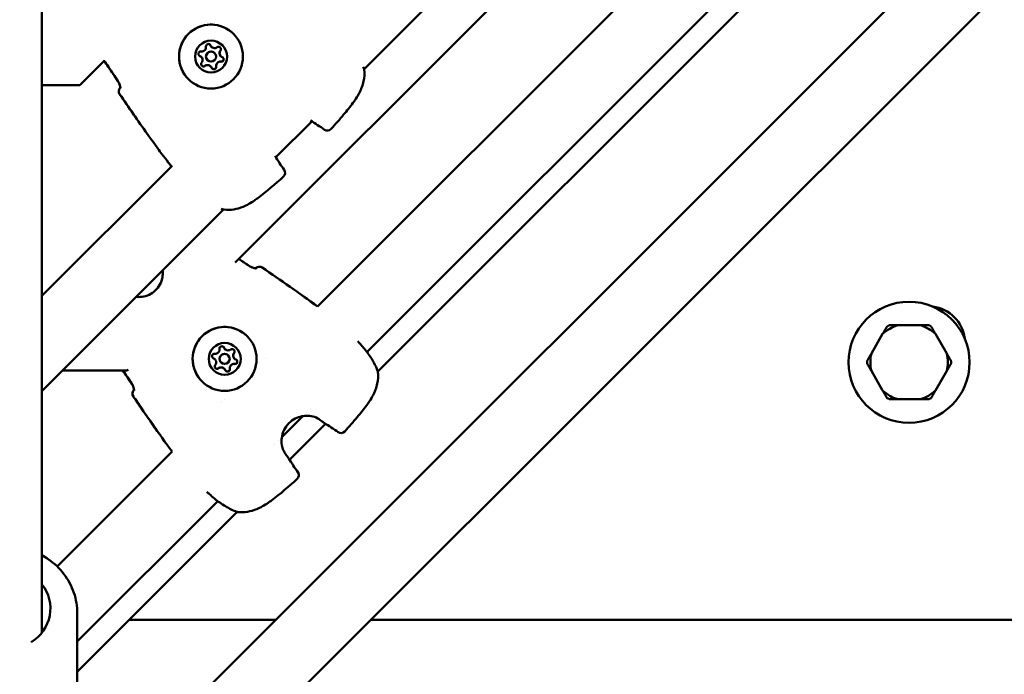
# Model space of a CAD drawing. Units: millimetres. Extents: x -3043 to 32746, y 60533 to 77197.
# Drawn here: x 25918 to 26210, y 68499 to 68694 of the extents above; entities that cross this region are included whole.
import ezdxf

# ---------------------------------------------------------------- set-up
doc = ezdxf.new("R2010")
doc.units = ezdxf.units.MM
doc.layers.add('MD_Visible', color=7, linetype='Continuous', lineweight=50)
doc.styles.get("Standard").update_dxf_attribs({"font": 'arial.ttf'})
doc.dimstyles.new('asd', dxfattribs={"dimtxt": 300, "dimasz": 100, "dimexe": 1.25, "dimexo": 0.625, "dimgap": 80, "dimtad": 1, "dimdec": 0, "dimlfac": 0.1, "dimrnd": 5, "dimtxsty": 'Standard', "dimcen": 0, "dimadec": 0, "dimazin": 0, "dimtfac": 1, "dimtdec": 0, "dimtmove": 2, "dimatfit": 3, "dimfxl": 1, "dimarcsym": 0})

# ---------------------------------------------------------------- blocks, each defined once
blk = doc.blocks.new('CustomObjectsInViewport8_0')
at = {"layer": 'MD_Visible'}
for p, q in [((7244.61, 5096.57), (6861.28, 4713.24)), ((7258.75, 5082.42), (6861.28, 4684.96)), ((6957.02, 4946.46), (7092.98, 5082.42)), ((6918.72, 4888.94), (7084.9, 5055.12)), ((6861.28, 5047.52), (6861.28, 4778.87)), ((7097.94, 5030.69), (6943.15, 4875.89)), ((7111.52, 5015.98), (6957.86, 4862.32)), ((6961.08, 4856.52), (7117.32, 5012.75)), ((6911.63, 4953.1), (6911.62, 4953.1)), ((6911.63, 4953.09), (6911.63, 4953.1)), ((6912.58, 4951.25), (6912.58, 4951.26)), ((6872.5, 4941.71), (6879.82, 4949.04)), ((6879.87, 4949.09), (6879.87, 4949.09)), ((6908.62, 4950.08), (6908.61, 4950.09)), ((6908.62, 4950.08), (6908.62, 4950.08)), ((6910.46, 4949.13), (6910.46, 4949.14)), ((6914.43, 4950.3), (6914.42, 4950.3)), ((6914.43, 4950.29), (6914.43, 4950.3)), ((6911.42, 4947.28), (6911.41, 4947.29)), ((6911.42, 4947.28), (6911.42, 4947.28)), ((6861.28, 4941.71), (6872.5, 4941.71)), ((6884.58, 4940.97), (6884.54, 4940.93)), ((6930.8, 4920.24), (6941.48, 4930.92)), ((6861.28, 4879.01), (6899.8, 4917.53)), ((6861.28, 4850.72), (6915.26, 4904.7)), ((6924.85, 4887.24), (6924.81, 4887.21)), ((7122.33, 4870.28), (7115.62, 4870.28)), ((7111.12, 4867.69), (7107.77, 4861.88)), ((7130.18, 4861.88), (7126.82, 4867.69)), ((6915.68, 4863.18), (6915.68, 4863.19)), ((6915.68, 4863.18), (6915.68, 4863.18)), ((6916.63, 4861.34), (6916.63, 4861.34)), ((6918.48, 4860.38), (6918.48, 4860.39)), ((6918.48, 4860.38), (6918.48, 4860.38)), ((6927.65, 4860.4), (6927.65, 4860.4)), ((6957.81, 4862.27), (6957.81, 4862.27)), ((6912.67, 4860.17), (6912.66, 4860.17)), ((6912.67, 4860.17), (6912.67, 4860.17)), ((6914.51, 4859.21), (6914.51, 4859.22)), ((6915.47, 4857.37), (6915.46, 4857.37)), ((6915.47, 4857.36), (6915.47, 4857.37)), ((6867.42, 4856.86), (6886.64, 4856.86)), ((6886.64, 4856.86), (6886.91, 4857.13)), ((7107.77, 4856.69), (7111.12, 4850.88)), ((7126.82, 4850.88), (7130.18, 4856.69)), ((6888.64, 4851.04), (6888.61, 4851)), ((6914.51, 4847.25), (6914.51, 4847.25)), ((6915.45, 4848.19), (6915.45, 4848.19)), ((7115.62, 4848.28), (7122.33, 4848.28)), ((6938.82, 4843.28), (6932.57, 4837.03)), ((6939.84, 4844.3), (6939.84, 4844.3)), ((6941.01, 4845.47), (6941.01, 4845.47)), ((6934.86, 4830.3), (6945.55, 4840.98)), ((6930.37, 4834.83), (6930.37, 4834.83)), ((6931.55, 4836.01), (6931.55, 4836.01)), ((6899.95, 4832.7), (6865.81, 4798.55)), ((6899.95, 4832.7), (6899.95, 4832.7)), ((6913.53, 4817.99), (6871.78, 4776.24)), ((6913.57, 4818.03), (6913.57, 4818.03)), ((6871.78, 4767.22), (6919.33, 4814.76)), ((6871.78, 4760.69), (6871.78, 4784.56)), ((6930.67, 4782.63), (6887.19, 4782.63)), ((7165.28, 4782.63), (6958.95, 4782.63))]:
    blk.add_line(p, q, dxfattribs=at)
blk.add_circle((7118.97, 4859.28), 18, dxfattribs=at)
at = {"layer": 'MD_Visible', "extrusion": (0, 0, -1)}
for centre, radius, start, end in [((-6955.55, 4946.15), 1.5, 161.0235, 173.2444), ((-6885.6, 4939.87), 1.5, 325.5379, 45), ((-6885.59, 4939.88), 1.5, 325.5357, 37.7595), ((-6941.85, 4932.44), 1.5, 300.816, 301.5772), ((-6946.09, 4929.66), 1.5, 221.9607, 305.7362), ((-6929.27, 4919.87), 1.5, 148.4228, 149.184), ((-6900.35, 4919.2), 1.5, 320.588, 322.8551), ((-6900.36, 4919.19), 1.5, 320.4272, 322.8551), ((-6932.05, 4915.62), 1.5, 144.2638, 228.0393), ((-6915.57, 4906.16), 1.5, 276.7556, 288.9765), ((-6925.91, 4886.18), 1.5, 45, 124.4643), ((-6925.9, 4886.19), 1.5, 50.4219, 124.4622), ((-7124.63, 4864.94), 11, 97.1643, 172.8357), ((-6959.61, 4856.22), 1.5, 160.988, 173.2667), ((-6959.59, 4856.24), 1.5, 168.4563, 168.459), ((-6889.67, 4849.94), 1.5, 325.5378, 45), ((-6889.66, 4849.94), 1.5, 325.5357, 39.5776), ((-6945.91, 4842.51), 1.5, 300.8051, 309.1769), ((-6950.15, 4839.73), 1.5, 221.9631, 305.7289), ((-6933.33, 4829.94), 1.5, 140.8231, 149.1949), ((-6936.12, 4825.69), 1.5, 144.2711, 228.0369), ((-6919.63, 4816.23), 1.5, 276.7333, 289.012), ((-6919.61, 4816.26), 1.5, 281.6205, 281.6224)]:
    blk.add_arc(centre, radius, start, end, dxfattribs=at)
at = {"layer": 'MD_Visible'}
for radius, start, end in [(11.5, 106.9574, 133.0426), (12.5, 118.3576, 121.6424), (11.5, 46.9574, 73.0426), (12.5, 58.3576, 61.6424), (11.5, 166.9574, 193.0426), (11.5, 346.9574, 13.0426), (12.5, 178.3576, 181.6424), (12.5, 358.3576, 1.6424), (11.5, 226.9574, 253.0426), (12.5, 238.3576, 241.6424), (11.5, 286.9574, 313.0426), (12.5, 298.3576, 301.6424)]:
    blk.add_arc((7118.97, 4859.28), radius, start, end, dxfattribs=at)
at = {"layer": 'MD_Visible', "extrusion": (0, 0, -1)}
for centre, major_axis, ratio, start_param, end_param in [((6911.51, 4950.2), (6.72, 6.72), 0.99999, -2.35619, 3.926995), ((6911.53, 4950.19), (3.36, 3.36), 0.99999, -2.35619, 3.926995), ((6910.71, 4953.24), (0.495, 0.495), 0.99999, 3.798872, 6.673104), ((6908.47, 4951.01), (0.495, 0.495), 0.99999, 2.751674, 5.625906), ((6910.71, 4953.24), (0.495, 0.495), 0.99999, 0.002198, 0.389918), ((6910.7, 4953.25), (0.495, 0.495), 0.99999, 0.009734, 0.389918), ((6913.76, 4952.42), (0.495, 0.495), 0.99999, -1.437116, 1.437116), ((6913.75, 4952.43), (0.495, 0.495), 0.99999, 0.009734, 1.437116), ((6913.76, 4952.43), (0.495, 0.495), 0.99999, 0.767304, 1.437116), ((6908.46, 4951.01), (0.495, 0.495), 0.99999, 2.751674, 3.131858), ((6908.47, 4951.01), (0.495, 0.495), 0.99999, 2.751674, 3.139395), ((6909.29, 4947.95), (0.495, 0.495), 0.99999, 1.704476, 4.578708), ((6914.33, 4947.39), (0.918, 0.918), 0.99999, 3.798872, 5.625906), ((6914.57, 4949.38), (0.495, 0.495), 0.99999, 0.009734, 2.484313), ((6914.58, 4949.37), (0.495, 0.495), 0.99999, -0.389919, 2.484313), ((6914.58, 4949.37), (0.495, 0.495), 0.99999, 1.814501, 2.484313), ((6914.58, 4949.37), (0.495, 0.495), 0.99999, 0.002198, 0.279893), ((6909.28, 4947.96), (0.495, 0.495), 0.99999, 1.704476, 3.131858), ((6909.29, 4947.95), (0.495, 0.495), 0.99999, 1.704476, 2.374288), ((6910.5, 4946.36), (0.918, 0.918), 0.99999, -1.437116, 0), ((6912.35, 4947.13), (0.495, 0.495), 0.99999, 0.657279, 3.531511), ((6912.34, 4947.14), (0.495, 0.495), 0.99999, 0.657279, 3.131858), ((6912.34, 4947.13), (0.495, 0.495), 0.99999, 2.861699, 3.139395), ((6912.34, 4947.13), (0.495, 0.495), 0.99999, 0.657279, 1.327091), ((6915.56, 4860.28), (6.72, 6.72), 0.999995, -2.356192, 3.926993), ((6915.58, 4860.27), (3.36, 3.36), 0.999995, -2.356192, 3.926993), ((6914.76, 4863.33), (0.495, 0.495), 0.999995, 3.798871, 6.673103), ((6914.75, 4863.34), (0.495, 0.495), 0.999995, 0.007273, 0.389918), ((6914.75, 4863.33), (0.495, 0.495), 0.999995, 0.001642, 0.389918), ((6917.81, 4862.51), (0.495, 0.495), 0.999995, -1.437116, 1.437116), ((6912.52, 4861.09), (0.495, 0.495), 0.999995, 2.751674, 5.625906), ((6912.52, 4861.09), (0.495, 0.495), 0.999995, 2.751674, 3.13995), ((6912.51, 4861.1), (0.495, 0.495), 0.999995, 2.751674, 3.13432), ((6917.81, 4862.52), (0.495, 0.495), 0.999995, 0.007273, 1.437116), ((6917.81, 4862.51), (0.495, 0.495), 0.999995, 0.767304, 1.437116), ((6913.34, 4858.03), (0.495, 0.495), 0.999995, 1.704476, 4.578708), ((6913.33, 4858.04), (0.495, 0.495), 0.999995, 1.704476, 3.13432), ((6913.34, 4858.04), (0.495, 0.495), 0.999995, 1.704476, 2.374288), ((6918.37, 4857.47), (0.918, 0.918), 0.999995, 3.798871, 5.625906), ((6918.62, 4859.46), (0.495, 0.495), 0.999995, 0.007273, 2.484313), ((6918.63, 4859.45), (0.495, 0.495), 0.999995, -0.389919, 2.484313), ((6918.63, 4859.45), (0.495, 0.495), 0.999995, 1.814501, 2.484313), ((6918.63, 4859.45), (0.495, 0.495), 0.999995, 0.001642, 0.279893), ((6916.39, 4857.22), (0.495, 0.495), 0.999995, 0.657279, 3.531511), ((6916.39, 4857.22), (0.495, 0.495), 0.999995, 0.657279, 3.13432), ((6916.39, 4857.22), (0.495, 0.495), 0.999995, 2.861699, 3.13995), ((6916.39, 4857.22), (0.495, 0.495), 0.999995, 0.657279, 1.327091), ((6851.28, 4786.04), (12.5, 0), 0.955591, 5.639684, 7.283745)]:
    blk.add_ellipse(centre, major_axis=major_axis, ratio=ratio, start_param=start_param, end_param=end_param, dxfattribs=at)
at = {"layer": 'MD_Visible'}
for centre, major_axis, ratio, start_param, end_param in [((6908.73, 4952.99), (0.918, 0.918), 0.99999, 3.798872, 5.625906), ((6911.52, 4950.2), (1.06, 1.06), 0.99999, 0, 3.141593), ((6911.52, 4950.19), (1.06, 1.06), 0.99999, -0.7854027800827493, 5.497782527096837), ((6910.71, 4953.24), (0.495, 0.495), 0.99999, -0.389918, -0.002208), ((6912.54, 4954.02), (0.918, 0.918), 0.99999, 2.751674, 3.141593), ((6912.55, 4954.01), (0.918, 0.918), 0.99999, 2.751674, 3.141593), ((6912.55, 4954.01), (0.918, 0.918), 0.99999, 2.751674, 4.578709), ((6915.34, 4951.22), (0.918, 0.918), 0.99999, 1.704477, 3.141593), ((6915.35, 4951.21), (0.918, 0.918), 0.99999, 1.704477, 3.141593), ((6915.35, 4951.21), (0.918, 0.918), 0.99999, 1.704477, 3.531511), ((6913.76, 4952.43), (0.495, 0.495), 0.99999, 4.84607, 6.280977), ((6908.47, 4951.01), (0.495, 0.495), 0.99999, 3.143801, 3.531511), ((6907.69, 4949.17), (0.918, 0.918), 0.99999, 0, 0.389919), ((6907.7, 4949.16), (0.918, 0.918), 0.99999, 0, 0.389919), ((6907.7, 4949.16), (0.918, 0.918), 0.99999, 4.84607, 6.673104), ((6914.32, 4947.4), (0.918, 0.918), 0.99999, 0.657279, 2.484314), ((6914.33, 4947.39), (0.918, 0.918), 0.99999, 0.657288, 2.484305), ((6914.33, 4947.39), (0.918, 0.918), 0.99999, 0.657279, 2.484314), ((6914.58, 4949.37), (0.495, 0.495), 0.99999, 3.798872, 5.235988), ((6914.58, 4949.37), (0.495, 0.495), 0.99999, -0.279913, -0.002208), ((6909.29, 4947.95), (0.495, 0.495), 0.99999, 3.143801, 4.578709), ((6910.49, 4946.37), (0.918, 0.918), 0.99999, 0, 1.437116), ((6910.5, 4946.36), (0.918, 0.918), 0.99999, 0, 1.437116), ((6910.5, 4946.36), (0.918, 0.918), 0.99999, -0.389918, 1.437116), ((6912.34, 4947.13), (0.495, 0.495), 0.99999, 3.143801, 3.421506), ((6912.34, 4947.13), (0.495, 0.495), 0.99999, 4.18879, 5.625906), ((6885.59, 4939.88), (1.19, -0.92), 0.999392, 3.015147, 3.141593), ((6925.9, 4886.19), (-0.96, 1.16), 0.999396, 0, 0.094687), ((6912.77, 4863.07), (0.918, 0.918), 0.999995, 3.798872, 5.625906), ((6914.75, 4863.33), (0.495, 0.495), 0.999995, -0.389918, -0.00165), ((6916.59, 4864.11), (0.918, 0.918), 0.999995, 2.751675, 3.141593), ((6916.6, 4864.1), (0.918, 0.918), 0.999995, 2.751675, 3.141593), ((6916.6, 4864.1), (0.918, 0.918), 0.999995, 2.751675, 4.578709), ((6912.52, 4861.09), (0.495, 0.495), 0.999995, 3.143243, 3.531511), ((6911.74, 4859.25), (0.918, 0.918), 0.999995, 0, 0.389919), ((6911.75, 4859.25), (0.918, 0.918), 0.999995, 0, 0.389919), ((6911.75, 4859.25), (0.918, 0.918), 0.999995, 4.84607, 6.673104), ((6915.57, 4860.28), (1.06, 1.06), 0.999995, 0, 3.141593), ((6915.57, 4860.27), (1.06, 1.06), 0.999995, -0.7854005730413235, 5.497784734138262), ((6919.4, 4861.3), (0.918, 0.918), 0.999995, 1.704477, 3.141593), ((6919.39, 4861.3), (0.918, 0.918), 0.999995, 1.704477, 3.141593), ((6919.4, 4861.3), (0.918, 0.918), 0.999995, 1.704477, 3.531511), ((6917.81, 4862.51), (0.495, 0.495), 0.999995, 4.84607, 5.51587), ((6913.34, 4858.04), (0.495, 0.495), 0.999995, 3.908908, 4.578709), ((6914.54, 4856.45), (0.918, 0.918), 0.999995, 0, 1.437116), ((6914.55, 4856.45), (0.918, 0.918), 0.999995, 0, 1.437116), ((6914.55, 4856.45), (0.918, 0.918), 0.999995, -0.389918, 1.437116), ((6918.37, 4857.48), (0.918, 0.918), 0.999995, 0.657279, 2.484314), ((6918.37, 4857.47), (0.918, 0.918), 0.999995, 0.657279, 2.484314), ((6918.38, 4857.47), (0.918, 0.918), 0.999995, 0.657279, 2.484314), ((6918.63, 4859.45), (0.495, 0.495), 0.999995, 3.798872, 5.235988), ((6918.63, 4859.45), (0.495, 0.495), 0.999995, -0.279908, -0.00165), ((6916.39, 4857.22), (0.495, 0.495), 0.999995, 3.143243, 3.421501), ((6916.39, 4857.22), (0.495, 0.495), 0.999995, 4.18879, 5.625906), ((6889.66, 4849.94), (1.16, -0.96), 0.999397, 3.046896, 3.141593)]:
    blk.add_ellipse(centre, major_axis=major_axis, ratio=ratio, start_param=start_param, end_param=end_param, dxfattribs=at)
for points, knots in [([(6904.79, 4943.48), (6904.08, 4944.2), (6903.48, 4945.03), (6902.57, 4946.84), (6902.26, 4947.82), (6901.96, 4949.83), (6901.98, 4950.85), (6902.33, 4952.85), (6902.67, 4953.82), (6903.63, 4955.6), (6904.26, 4956.42), (6905.73, 4957.81), (6906.58, 4958.38), (6908.42, 4959.24), (6909.4, 4959.52), (6911.42, 4959.76), (6912.44, 4959.71), (6914.43, 4959.3), (6915.38, 4958.94), (6916.98, 4958.01), (6917.64, 4957.51), (6918.23, 4956.92)], [0, 0, 0, 0, 0.319999, 0.319999, 0.639999, 0.639999, 0.959999, 0.959999, 1.279999, 1.279999, 1.6, 1.6, 1.92, 1.92, 2.240001, 2.240001, 2.560001, 2.560001, 2.880001, 2.880001, 3.141593, 3.141593, 3.141593, 3.141593]), ([(6914.26, 4952.92), (6914.32, 4952.86), (6914.37, 4952.78), (6914.44, 4952.61), (6914.46, 4952.53), (6914.46, 4952.44)], [0.44433914, 0.44433914, 0.44433914, 0.44433914, 0.47145794, 0.47145794, 0.49806879, 0.49806879, 0.49806879, 0.49806879]), ([(6915.19, 4949.71), (6915.22, 4949.66), (6915.24, 4949.6), (6915.28, 4949.46), (6915.29, 4949.36), (6915.27, 4949.24), (6915.26, 4949.22), (6915.26, 4949.19), (6915.23, 4949.1), (6915.19, 4949.02), (6915.08, 4948.88), (6915.02, 4948.82), (6914.94, 4948.77)], [0.3903109, 0.3903109, 0.3903109, 0.3903109, 0.4076558, 0.4076558, 0.4356133, 0.4356133, 0.4441845, 0.4441845, 0.4441845, 0.4714579, 0.4714579, 0.4980688, 0.4980688, 0.4980688, 0.4980688]), ([(6909.27, 4947.25), (6909.22, 4947.25), (6909.16, 4947.26), (6909.01, 4947.3), (6908.93, 4947.34), (6908.83, 4947.42), (6908.81, 4947.44), (6908.79, 4947.46)], [0.39031091, 0.39031091, 0.39031091, 0.39031091, 0.40765575, 0.40765575, 0.43561332, 0.43561332, 0.44402993, 0.44402993, 0.44402993, 0.44402993]), ([(6912.94, 4946.77), (6912.91, 4946.72), (6912.88, 4946.68), (6912.77, 4946.57), (6912.69, 4946.52), (6912.58, 4946.47), (6912.55, 4946.46), (6912.52, 4946.46), (6912.44, 4946.43), (6912.34, 4946.43), (6912.17, 4946.45), (6912.08, 4946.48), (6912, 4946.52)], [0.3903109, 0.3903109, 0.3903109, 0.3903109, 0.4076558, 0.4076558, 0.4356133, 0.4356133, 0.4441845, 0.4441845, 0.4441845, 0.4714579, 0.4714579, 0.4980688, 0.4980688, 0.4980688, 0.4980688]), ([(6957.04, 4946.32), (6957.17, 4945.2), (6957.11, 4944.01), (6956.61, 4941.69), (6956.17, 4940.54), (6955.3, 4938.83), (6954.94, 4938.22), (6954.29, 4937.22), (6954, 4936.81), (6952.84, 4935.21), (6951.9, 4934.06), (6949.72, 4931.48), (6948.47, 4930.06), (6947.21, 4928.66)], [0, 0, 0, 0, 0.376581, 0.376581, 0.750819, 0.750819, 0.964968, 0.964968, 1.114164, 1.114164, 1.562155, 1.562155, 2.128925, 2.128925, 2.128925, 2.128925]), ([(6884.55, 4940.96), (6884.55, 4940.99), (6884.55, 4941.02), (6884.54, 4941.15), (6884.52, 4941.27), (6884.46, 4941.57), (6884.4, 4941.76), (6884.25, 4942.17), (6884.15, 4942.39), (6883.98, 4942.69), (6883.93, 4942.78), (6883.87, 4942.87)], [0.1688389, 0.1688389, 0.1688389, 0.1688389, 0.1904928, 0.1904928, 0.2500873, 0.2500873, 0.3239215, 0.3239215, 0.3989668, 0.3989668, 0.429899, 0.429899, 0.429899, 0.429899]), ([(6884.57, 4940.83), (6884.57, 4940.83), (6884.57, 4940.84), (6884.58, 4940.91), (6884.58, 4940.96), (6884.57, 4941.13), (6884.55, 4941.25), (6884.49, 4941.54), (6884.44, 4941.72), (6884.29, 4942.12), (6884.19, 4942.34), (6884.02, 4942.65), (6883.97, 4942.74), (6883.91, 4942.83)], [0.1082907, 0.1082907, 0.1082907, 0.1082907, 0.1422419, 0.1422419, 0.1893516, 0.1893516, 0.2484045, 0.2484045, 0.32145, 0.32145, 0.3963911, 0.3963911, 0.4286063, 0.4286063, 0.4286063, 0.4286063]), ([(6884.58, 4940.99), (6884.57, 4940.98), (6884.56, 4940.98), (6884.55, 4940.97), (6884.55, 4940.97), (6884.55, 4940.96), (6884.54, 4940.96), (6884.54, 4940.95), (6884.53, 4940.95), (6884.53, 4940.94), (6884.53, 4940.94), (6884.53, 4940.94), (6884.53, 4940.94)], [0.0008488374, 0.0008488374, 0.0008488374, 0.0008488374, 0.0010565013, 0.0010565013, 0.0010565013, 0.0011485092, 0.0011485092, 0.0011485092, 0.0014315533, 0.0014315533, 0.0014315533, 0.0015373632, 0.0015373632, 0.0015373632, 0.0015373632]), ([(6896.94, 4921.21), (6896.94, 4921.21), (6896.94, 4921.21), (6896.54, 4921.74), (6896.14, 4922.28), (6895.75, 4922.82)], [0.003117588, 0.003117588, 0.003117588, 0.003117588, 0.003118417, 0.003118417, 0.005120046, 0.005120046, 0.005120046, 0.005120046]), ([(6933.06, 4914.51), (6930.6, 4912.3), (6928.13, 4910.07), (6925.13, 4907.87), (6924.78, 4907.62), (6923.34, 4906.66), (6922.2, 4906.01), (6920.14, 4905.17), (6919.22, 4904.89), (6917.32, 4904.58), (6916.33, 4904.56), (6915.39, 4904.67)], [0, 0, 0, 0, 0.992398, 0.992398, 1.12284, 1.12284, 1.516169, 1.516169, 1.812344, 1.812344, 2.129113, 2.129113, 2.129113, 2.129113]), ([(6922.92, 4887.9), (6923.07, 4887.8), (6923.23, 4887.71), (6923.54, 4887.56), (6923.71, 4887.49), (6924.04, 4887.37), (6924.21, 4887.32), (6924.53, 4887.25), (6924.68, 4887.23), (6924.8, 4887.23), (6924.81, 4887.23), (6924.82, 4887.23)], [0, 0, 0, 0, 0.0536171, 0.0536171, 0.1104073, 0.1104073, 0.177776, 0.177776, 0.2531545, 0.2531545, 0.2603718, 0.2603718, 0.2603718, 0.2603718]), ([(6922.95, 4887.88), (6923.09, 4887.78), (6923.25, 4887.69), (6923.56, 4887.54), (6923.72, 4887.47), (6924.05, 4887.35), (6924.22, 4887.3), (6924.54, 4887.23), (6924.68, 4887.21), (6924.84, 4887.2), (6924.88, 4887.2), (6924.93, 4887.21), (6924.95, 4887.21), (6924.95, 4887.21), (6924.95, 4887.21), (6924.95, 4887.21)], [0, 0, 0, 0, 0.0518762, 0.0518762, 0.1088591, 0.1088591, 0.1753124, 0.1753124, 0.2499487, 0.2499487, 0.2851164, 0.2851164, 0.31462, 0.31462, 0.3217966, 0.3217966, 0.3217966, 0.3217966]), ([(6924.84, 4887.25), (6924.84, 4887.25), (6924.84, 4887.24), (6924.83, 4887.24), (6924.83, 4887.24), (6924.82, 4887.23), (6924.82, 4887.23), (6924.82, 4887.23), (6924.81, 4887.22), (6924.8, 4887.21)], [0, 0, 0, 0, 0.0002830558, 0.0002830558, 0.0002830558, 0.0003888525, 0.0003888525, 0.0003888525, 0.0006446024, 0.0006446024, 0.0006446024, 0.0006446024]), ([(6926.76, 4887.42), (6930.18, 4885.07), (6933.61, 4882.71), (6939.06, 4878.86), (6941.11, 4877.38), (6943.14, 4875.88)], [0, 0, 0, 0, 1.246611, 1.246611, 2.003725, 2.003725, 2.003725, 2.003725]), ([(6897.11, 4886.55), (6897.19, 4885.86), (6897.18, 4885.16), (6896.92, 4883.74), (6896.68, 4883.02), (6895.97, 4881.71), (6895.51, 4881.11), (6894.42, 4880.08), (6893.8, 4879.66), (6892.44, 4879.03), (6891.71, 4878.82), (6890.42, 4878.67), (6889.85, 4878.67), (6889.3, 4878.74)], [6.421758, 6.421758, 6.421758, 6.421758, 6.719584, 6.719584, 7.039585, 7.039585, 7.359586, 7.359586, 7.679587, 7.679587, 7.999588, 7.999588, 8.239008, 8.239008, 8.239008, 8.239008]), ([(6908.85, 4853.57), (6908.13, 4854.28), (6907.53, 4855.11), (6906.62, 4856.93), (6906.31, 4857.9), (6906.02, 4859.91), (6906.03, 4860.94), (6906.38, 4862.93), (6906.72, 4863.9), (6907.68, 4865.69), (6908.31, 4866.5), (6909.78, 4867.89), (6910.63, 4868.47), (6912.47, 4869.32), (6913.46, 4869.6), (6915.47, 4869.84), (6916.49, 4869.79), (6918.48, 4869.38), (6919.44, 4869.02), (6921.03, 4868.1), (6921.7, 4867.59), (6922.28, 4867)], [0, 0, 0, 0, 0.32, 0.32, 0.64, 0.64, 0.959999, 0.959999, 1.28, 1.28, 1.6, 1.6, 1.92, 1.92, 2.240001, 2.240001, 2.560001, 2.560001, 2.880001, 2.880001, 3.141593, 3.141593, 3.141593, 3.141593]), ([(6955.15, 4865.53), (6955.31, 4865.35), (6955.47, 4865.18), (6956.05, 4864.54), (6956.45, 4864.08), (6957.25, 4863.12), (6957.63, 4862.63), (6958.74, 4861.14), (6959.39, 4860.14), (6960.39, 4858.32), (6960.77, 4857.47), (6961.03, 4856.7)], [1.386759, 1.386759, 1.386759, 1.386759, 1.457923, 1.457923, 1.643436, 1.643436, 1.835356, 1.835356, 2.226824, 2.226824, 2.591741, 2.591741, 2.591741, 2.591741]), ([(6918.31, 4863.01), (6918.37, 4862.94), (6918.42, 4862.87), (6918.49, 4862.7), (6918.51, 4862.61), (6918.51, 4862.52)], [0.44430005, 0.44430005, 0.44430005, 0.44430005, 0.47145794, 0.47145794, 0.49806879, 0.49806879, 0.49806879, 0.49806879]), ([(6913.32, 4857.34), (6913.27, 4857.34), (6913.21, 4857.35), (6913.06, 4857.39), (6912.98, 4857.43), (6912.88, 4857.5), (6912.86, 4857.52), (6912.84, 4857.54)], [0.39031091, 0.39031091, 0.39031091, 0.39031091, 0.40765575, 0.40765575, 0.43561332, 0.43561332, 0.44406903, 0.44406903, 0.44406903, 0.44406903]), ([(6919.24, 4859.79), (6919.27, 4859.74), (6919.29, 4859.69), (6919.33, 4859.54), (6919.34, 4859.45), (6919.32, 4859.33), (6919.31, 4859.3), (6919.31, 4859.27), (6919.28, 4859.19), (6919.24, 4859.1), (6919.13, 4858.96), (6919.07, 4858.9), (6918.99, 4858.86)], [0.3903109, 0.3903109, 0.3903109, 0.3903109, 0.4076558, 0.4076558, 0.4356133, 0.4356133, 0.4441845, 0.4441845, 0.4441845, 0.4714579, 0.4714579, 0.4980688, 0.4980688, 0.4980688, 0.4980688]), ([(6916.99, 4856.86), (6916.96, 4856.81), (6916.93, 4856.76), (6916.82, 4856.66), (6916.74, 4856.6), (6916.63, 4856.56), (6916.6, 4856.55), (6916.57, 4856.54), (6916.49, 4856.52), (6916.39, 4856.51), (6916.22, 4856.53), (6916.13, 4856.56), (6916.05, 4856.61)], [0.3903109, 0.3903109, 0.3903109, 0.3903109, 0.4076558, 0.4076558, 0.4356133, 0.4356133, 0.4441845, 0.4441845, 0.4441845, 0.4714579, 0.4714579, 0.4980688, 0.4980688, 0.4980688, 0.4980688]), ([(6961.1, 4856.39), (6961.24, 4855.27), (6961.18, 4854.08), (6960.68, 4851.76), (6960.24, 4850.61), (6959.36, 4848.9), (6959, 4848.29), (6958.35, 4847.29), (6958.07, 4846.88), (6956.91, 4845.28), (6955.96, 4844.13), (6953.78, 4841.55), (6952.53, 4840.13), (6951.27, 4838.73)], [0, 0, 0, 0, 0.376583, 0.376583, 0.750829, 0.750829, 0.965, 0.965, 1.11422, 1.11422, 1.562283, 1.562283, 2.128854, 2.128854, 2.128854, 2.128854]), ([(6888.62, 4851.03), (6888.62, 4851.06), (6888.62, 4851.09), (6888.61, 4851.22), (6888.59, 4851.34), (6888.53, 4851.63), (6888.48, 4851.83), (6888.33, 4852.23), (6888.22, 4852.45), (6888.05, 4852.75), (6888, 4852.84), (6887.94, 4852.93)], [0.1696723, 0.1696723, 0.1696723, 0.1696723, 0.1908478, 0.1908478, 0.2504171, 0.2504171, 0.324233, 0.324233, 0.3992239, 0.3992239, 0.4299476, 0.4299476, 0.4299476, 0.4299476]), ([(6888.64, 4850.9), (6888.64, 4850.9), (6888.64, 4850.91), (6888.64, 4850.97), (6888.64, 4851.03), (6888.63, 4851.2), (6888.62, 4851.31), (6888.56, 4851.6), (6888.51, 4851.79), (6888.36, 4852.19), (6888.26, 4852.4), (6888.09, 4852.71), (6888.03, 4852.81), (6887.97, 4852.9)], [0.1082749, 0.1082749, 0.1082749, 0.1082749, 0.1420837, 0.1420837, 0.1891848, 0.1891848, 0.2481143, 0.2481143, 0.3211749, 0.3211749, 0.3962087, 0.3962087, 0.4289934, 0.4289934, 0.4289934, 0.4289934]), ([(6888.64, 4851.05), (6888.63, 4851.05), (6888.63, 4851.04), (6888.62, 4851.03), (6888.62, 4851.03), (6888.62, 4851.03), (6888.62, 4851.02), (6888.61, 4851.02), (6888.6, 4851.01), (6888.6, 4851.01), (6888.6, 4851.01), (6888.6, 4851.01), (6888.6, 4851.01)], [0.0008860925, 0.0008860925, 0.0008860925, 0.0008860925, 0.0010565013, 0.0010565013, 0.0010565013, 0.0011485092, 0.0011485092, 0.0011485092, 0.0014315533, 0.0014315533, 0.0014315533, 0.0015373632, 0.0015373632, 0.0015373632, 0.0015373632]), ([(6944, 4842.09), (6943.55, 4842.42), (6942.96, 4842.76), (6941.67, 4843.2), (6941, 4843.33), (6939.7, 4843.39), (6939.07, 4843.34), (6937.8, 4843.08), (6937.15, 4842.84), (6935.87, 4842.17), (6935.23, 4841.7), (6934.11, 4840.58), (6933.62, 4839.9), (6932.89, 4838.44), (6932.64, 4837.63), (6932.44, 4836.1), (6932.46, 4835.35), (6932.68, 4834.08), (6932.85, 4833.53), (6933.27, 4832.58), (6933.51, 4832.18), (6933.75, 4831.85)], [0, 0, 0, 0, 0.262737, 0.262737, 0.480642, 0.480642, 0.669541, 0.669541, 0.87374, 0.87374, 1.104373, 1.104373, 1.350012, 1.350012, 1.595254, 1.595254, 1.820295, 1.820295, 2.015393, 2.015393, 2.209044, 2.209044, 2.209044, 2.209044]), ([(6937.12, 4824.58), (6934.66, 4822.37), (6932.19, 4820.14), (6929.19, 4817.94), (6928.84, 4817.69), (6927.4, 4816.73), (6926.27, 4816.08), (6924.2, 4815.24), (6923.28, 4814.96), (6921.39, 4814.65), (6920.4, 4814.63), (6919.46, 4814.74)], [0, 0, 0, 0, 0.992381, 0.992381, 1.122819, 1.122819, 1.516137, 1.516137, 1.812296, 1.812296, 2.129042, 2.129042, 2.129042, 2.129042]), ([(6919.14, 4814.82), (6918.13, 4815.17), (6916.97, 4815.72), (6915.25, 4816.77), (6914.7, 4817.13), (6913.12, 4818.27), (6912.05, 4819.14), (6910.8, 4820.26), (6910.56, 4820.48), (6910.32, 4820.7)], [0, 0, 0, 0, 0.482369, 0.482369, 0.697392, 0.697392, 1.106512, 1.106512, 1.203028, 1.203028, 1.203028, 1.203028]), ([(6871.78, 4784.56), (6871.78, 4786.66), (6871.44, 4788.75), (6870.09, 4792.74), (6869.08, 4794.62), (6866.51, 4798), (6864.94, 4799.49), (6862.56, 4801.12), (6861.93, 4801.51), (6861.28, 4801.86)], [4.712389, 4.712389, 4.712389, 4.712389, 5.026018, 5.026018, 5.341011, 5.341011, 5.659396, 5.659396, 5.768904, 5.768904, 5.768904, 5.768904])]:
    blk.add_open_spline(points, degree=3, knots=knots, dxfattribs=at)
for points in [[(6880.99, 4947.17), (6880.58, 4947.77), (6880.16, 4948.37), (6879.75, 4948.96)], [(6881.03, 4947.13), (6880.61, 4947.75), (6880.18, 4948.36), (6879.76, 4948.97)], [(6883.87, 4942.87), (6882.92, 4944.31), (6881.96, 4945.74), (6880.99, 4947.17)], [(6883.91, 4942.83), (6882.96, 4944.27), (6882, 4945.71), (6881.03, 4947.13)], [(6956.77, 4947.18), (6956.84, 4946.99), (6956.91, 4946.81), (6956.97, 4946.63)], [(6895.75, 4922.82), (6891.84, 4928.14), (6888.09, 4933.58), (6884.35, 4939.03)], [(6892.59, 4927.2), (6889.8, 4931.11), (6887.08, 4935.06), (6884.36, 4939.02)], [(6945.22, 4928.44), (6943.88, 4929.4), (6942.5, 4930.31), (6941.08, 4931.16)], [(6898.83, 4918.73), (6898.2, 4919.55), (6897.56, 4920.37), (6896.94, 4921.21)], [(6930.56, 4920.63), (6931.4, 4919.21), (6932.31, 4917.83), (6933.27, 4916.5)], [(6899.16, 4918.29), (6899.05, 4918.44), (6898.94, 4918.58), (6898.83, 4918.73)], [(6899.17, 4918.28), (6899.06, 4918.43), (6898.95, 4918.57), (6898.84, 4918.72)], [(6899.8, 4917.53), (6899.55, 4917.82), (6899.34, 4918.07), (6899.19, 4918.25)], [(6900.01, 4917.29), (6899.66, 4917.69), (6899.39, 4918.01), (6899.2, 4918.23)], [(6915.08, 4904.75), (6914.9, 4904.81), (6914.72, 4904.87), (6914.53, 4904.95)], [(6917.37, 4904.67), (6917.37, 4904.67), (6917.36, 4904.67), (6917.36, 4904.67)], [(6919.77, 4889.99), (6920.83, 4889.28), (6921.89, 4888.57), (6922.95, 4887.88)], [(6919.78, 4889.99), (6920.82, 4889.29), (6921.87, 4888.59), (6922.92, 4887.9)], [(6926.75, 4887.43), (6932.26, 4883.64), (6937.77, 4879.85), (6943.15, 4875.89)], [(6887.94, 4852.93), (6887.08, 4854.24), (6886.21, 4855.55), (6885.32, 4856.86)], [(6887.97, 4852.9), (6887.1, 4854.23), (6886.22, 4855.55), (6885.33, 4856.86)], [(6899.95, 4832.7), (6896, 4838.08), (6892.2, 4843.59), (6888.42, 4849.1)], [(6896.59, 4837.35), (6893.83, 4841.23), (6891.13, 4845.16), (6888.43, 4849.09)], [(6944.96, 4841.35), (6944.69, 4841.58), (6944.36, 4841.83), (6944, 4842.09)], [(6949.28, 4838.51), (6947.94, 4839.47), (6946.56, 4840.38), (6945.14, 4841.23)], [(6933.67, 4831.95), (6933.67, 4831.95), (6933.67, 4831.95), (6933.67, 4831.95)], [(6933.75, 4831.85), (6934.02, 4831.48), (6934.27, 4831.16), (6934.5, 4830.88)], [(6934.62, 4830.7), (6935.47, 4829.28), (6936.37, 4827.9), (6937.33, 4826.57)]]:
    blk.add_open_spline(points, degree=3, dxfattribs=at)
for points in [[(7112.42, 4869.92), (7111.74, 4868.76), (7111.12, 4867.69)], [(7115.62, 4870.28), (7114.38, 4870.28), (7113.04, 4870.28)], [(7124.91, 4870.28), (7123.56, 4870.28), (7122.33, 4870.28)], [(7126.82, 4867.69), (7126.2, 4868.76), (7125.53, 4869.92)], [(7107.77, 4861.88), (7107.15, 4860.81), (7106.48, 4859.64)], [(7131.47, 4859.64), (7130.8, 4860.81), (7130.18, 4861.88)], [(7106.48, 4858.92), (7107.15, 4857.76), (7107.77, 4856.69)], [(7130.18, 4856.69), (7130.8, 4857.76), (7131.47, 4858.92)], [(7111.12, 4850.88), (7111.74, 4849.81), (7112.42, 4848.64)], [(7125.53, 4848.64), (7126.2, 4849.81), (7126.82, 4850.88)], [(7113.04, 4848.28), (7114.38, 4848.28), (7115.62, 4848.28)], [(7122.33, 4848.28), (7123.56, 4848.28), (7124.91, 4848.28)]]:
    blk.add_rational_spline(points, [1, 1.00584268961, 1], degree=2, dxfattribs=at)
blk = doc.blocks.new('*D12')
at = {"color": 0, "lineweight": -2, "transparency": 16777216}
for p, q in [((25922.67, 75549.17), (18360.25, 75549.17)), ((18361.5, 62280.98), (18361.5, 75449.17)), ((25904.77, 62180.98), (18360.25, 62180.98))]:
    blk.add_line(p, q, dxfattribs=at)
at = {"color": 0, "transparency": 16777216}
for points in [[(18344.83, 75449.17), (18378.17, 75449.17), (18361.5, 75549.17)], [(18344.83, 62280.98), (18378.17, 62280.98), (18361.5, 62180.98)]]:
    blk.add_solid(points, dxfattribs=at)
at = {"layer": 'Defpoints', "color": 0, "transparency": 16777216}
for p in [(18361.5, 75549.17), (25923.29, 75549.17), (25905.4, 62180.98)]:
    blk.add_point(p, dxfattribs=at)
at = {"color": 0, "transparency": 16777216, "insert": (18128.23, 68865.08), "char_height": 300, "attachment_point": 5, "rotation": 90}
blk.add_mtext('1335', dxfattribs=at)

msp = doc.modelspace()

# ---------------------------------------------------------------- block references
at = {"layer": 'MD_Visible'}
msp.add_blockref('CustomObjectsInViewport8_0', (19063.06, 63732.45), dxfattribs=at)

# ---------------------------------------------------------------- dimensions: what is measured, and where the dimension line sits
dim = msp.add_linear_dim(base=(18361.5, 75549.17), p1=(25905.4, 62180.98), p2=(25923.29, 75549.17), angle=90, dimstyle='asd')
dim.commit()
dim.dimension.update_dxf_attribs({"geometry": '*D12', "text_midpoint": (18128.23, 68865.08)})

doc.saveas('drawing.dxf')
